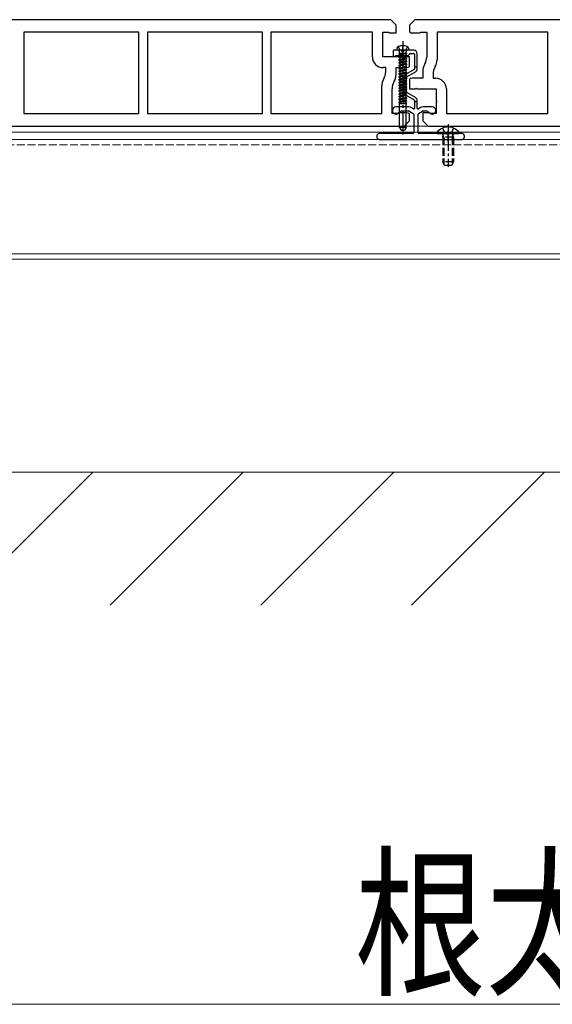
# Model space of a CAD drawing. Units: millimetres. Extents: x 0 to 8410, y 0 to 5940.
# Drawn here: x 1981 to 2181, y 2050 to 2420 of the extents above; entities that cross this region are included whole.
import ezdxf

# ---------------------------------------------------------------- set-up
doc = ezdxf.new("R2010")
doc.units = ezdxf.units.MM
doc.linetypes.add('YCENTER_1', pattern=[13, 10, -1, 1, -1])
doc.linetypes.add('YHIDDEN_1', pattern=[4, 3, -1])
for name, color, linetype, lineweight in [('YKK_11', 7, 'Continuous', 30), ('YKK_12', 2, 'Continuous', 13), ('YKK_13', 4, 'Continuous', 30), ('YKK_D', 6, 'Continuous', 13), ('YSS_K', 3, 'Continuous', 13)]:
    doc.layers.add(name, color=color, linetype=linetype, lineweight=lineweight)
doc.styles.add('text-b', font='extslim2.shx', dxfattribs={"width": 0.8, "bigfont": 'extfont2.shx'})

msp = doc.modelspace()

# ---------------------------------------------------------------- linework, layer by layer
at = {"layer": 'YKK_11', "linetype": 'ByBlock', "lineweight": -2, "ltscale": 0.5}
for p, q in [((2120, 2420), (1929, 2420)), ((2122, 2418), (2120, 2420)), ((2129, 2420), (2127, 2418)), ((2320, 2420), (2129, 2420)), ((2122, 2415), (2122, 2418)), ((2127, 2418), (2127, 2415.38)), ((2025.4, 2415.3), (1982.2, 2415.3)), ((1982.2, 2415.3), (1982.2, 2384.7)), ((2025.4, 2384.7), (2025.4, 2415.3)), ((2071.8, 2415.3), (2028.6, 2415.3)), ((2028.6, 2415.3), (2028.6, 2384.7)), ((2071.8, 2384.7), (2071.8, 2415.3)), ((2113.1, 2415.3), (2075, 2415.3)), ((2075, 2415.3), (2075, 2384.7)), ((2113.1, 2406), (2113.1, 2415.3)), ((2117, 2406), (2117, 2415.3)), ((2117, 2415.3), (2119.2, 2415.3)), ((2119.2, 2415.3), (2119.5, 2415)), ((2119.5, 2415), (2122, 2415)), ((2128, 2415), (2131, 2415)), ((2131, 2415), (2131.3, 2415.3)), ((2131.3, 2415.3), (2133.5, 2415.3)), ((2133.5, 2415.3), (2133.5, 2405.94)), ((2179, 2415.3), (2137.4, 2415.3)), ((2137.4, 2415.3), (2137.4, 2404.89)), ((2179, 2384.7), (2179, 2415.3)), ((2124.2, 2406), (2117, 2406)), ((2124.5, 2405.7), (2124.2, 2406)), ((2124.8, 2406), (2124.5, 2405.7)), ((2127, 2406), (2124.8, 2406)), ((2127, 2402.38), (2127, 2406)), ((2118.1, 2402), (2117.1, 2402)), ((2118.1, 2400.38), (2118.1, 2402)), ((2122, 2399.34), (2122, 2402)), ((2122, 2402), (2126, 2402)), ((2132.83, 2403.44), (2132.67, 2403.16)), ((2136.73, 2402.39), (2136.57, 2402.12)), ((2117.27, 2397.61), (2117.43, 2397.88)), ((2127, 2397.62), (2127, 2394)), ((2132, 2398), (2128, 2398)), ((2132, 2400.66), (2132, 2398)), ((2135.9, 2399.62), (2135.9, 2398)), ((2135.9, 2398), (2136.9, 2398)), ((2116.6, 2384.7), (2116.6, 2395.11)), ((2120.5, 2384.7), (2120.5, 2394.06)), ((2121.17, 2396.56), (2121.33, 2396.84)), ((2127, 2394), (2129.2, 2394)), ((2129.2, 2394), (2129.5, 2394.3)), ((2129.5, 2394.3), (2129.8, 2394)), ((2129.8, 2394), (2137, 2394)), ((2137, 2394), (2137, 2389.65)), ((2140.9, 2394), (2140.9, 2384.7)), ((2137, 2389.65), (2137.3, 2389.35)), ((2137.3, 2389.35), (2137, 2389.05)), ((2137, 2389.05), (2137, 2384.7)), ((1982.2, 2384.7), (2025.4, 2384.7)), ((2028.6, 2384.7), (2071.8, 2384.7)), ((2075, 2384.7), (2116.6, 2384.7)), ((2122.7, 2384.7), (2120.5, 2384.7)), ((2123, 2385), (2122.7, 2384.7)), ((2126, 2385), (2123, 2385)), ((2127, 2382), (2127, 2384.62)), ((2134.5, 2385), (2132, 2385)), ((2132, 2385), (2132, 2382)), ((2134.8, 2384.7), (2134.5, 2385)), ((2137, 2384.7), (2134.8, 2384.7)), ((2140.9, 2384.7), (2179, 2384.7)), ((1934, 2380), (2125, 2380)), ((2125, 2380), (2127, 2382)), ((2132, 2382), (2134, 2380)), ((2134, 2380), (2325, 2380))]:
    msp.add_line(p, q, dxfattribs=at)
for centre, radius, start, end in [((2128, 2416.5), 1.5, 228.1897, 270), ((2117.1, 2406), 4, 180, 270), ((2128.5, 2405.94), 5, 330, 0), ((2126, 2403.5), 1.5, 270, 311.8103), ((2137, 2400.66), 5, 150, 180), ((2140.9, 2399.62), 5, 150, 180), ((2132.4, 2404.89), 5, 330, 0), ((2121.6, 2395.11), 5, 150, 180), ((2113.1, 2400.38), 5, 330, 0), ((2117, 2399.34), 5, 330, 0), ((2128, 2396.5), 1.5, 90, 131.8103), ((2136.9, 2394), 4, 0, 90), ((2125.5, 2394.06), 5, 150, 180), ((2126, 2383.5), 1.5, 48.1897, 90)]:
    msp.add_arc(centre, radius, start, end, dxfattribs=at)
at = {"layer": 'YKK_12'}
for p, q in [((3518.5, 2380), (1730.5, 2380)), ((3518.5, 2377.7), (1730.5, 2377.7)), ((3518.5, 2375), (1730.5, 2375)), ((3518.5, 2332), (1730.5, 2332)), ((3518.5, 2330), (1730.5, 2330))]:
    msp.add_line(p, q, dxfattribs=at)
at = {"layer": 'YKK_12', "linetype": 'YHIDDEN_1'}
msp.add_line((3518.5, 2373), (1730.5, 2373), dxfattribs=at)
at = {"layer": 'YKK_13'}
for p, q in [((2122.32, 2409.28), (2122.25, 2408.5)), ((2122.75, 2409.92), (2123.35, 2408.7)), ((2126.25, 2409.92), (2125.64, 2408.7)), ((2126.68, 2409.28), (2126.75, 2408.5)), ((2120.85, 2408.2), (2120.85, 2406.7)), ((2123.83, 2408.5), (2121.15, 2408.5)), ((2121.97, 2406.5), (2126.38, 2406.5)), ((2126.75, 2408.5), (2122.25, 2408.5)), ((2128.65, 2408.5), (2125.17, 2408.5)), ((2126.59, 2406.59), (2127.21, 2407.21)), ((2126.75, 2408.5), (2126.75, 2408.54)), ((2127.42, 2407.3), (2128.65, 2407.3)), ((2128.95, 2407), (2128.95, 2402.2)), ((2129.95, 2402.2), (2129.95, 2407.2)), ((2128.8, 2401.31), (2125.5, 2399.41)), ((2129.95, 2402.2), (2128.95, 2402.2)), ((2128.95, 2402.2), (2128.95, 2401.57)), ((2129.95, 2401.57), (2129.95, 2402.2)), ((2124.85, 2398.28), (2124.85, 2392.92)), ((2125.85, 2392.92), (2125.85, 2398.28)), ((2126, 2398.54), (2129.3, 2400.45)), ((2125.5, 2391.79), (2128.8, 2389.89)), ((2129.3, 2390.75), (2126, 2392.66)), ((2126.79, 2387.2), (2121.93, 2387.2)), ((2128.5, 2386.49), (2127.69, 2386.96)), ((2128.95, 2389.63), (2128.95, 2389.2)), ((2128.95, 2389.2), (2128.95, 2386.75)), ((2128.95, 2389.2), (2129.95, 2389.2)), ((2129.95, 2389.2), (2129.95, 2389.63)), ((2129.95, 2386.75), (2129.95, 2389.2)), ((2131.21, 2386.96), (2130.4, 2386.49)), ((2135.57, 2387.2), (2132.11, 2387.2)), ((2121.58, 2384.59), (2121.87, 2384.52)), ((2122.29, 2384.59), (2123.61, 2385.52)), ((2124.19, 2385.7), (2126.79, 2385.7)), ((2126.94, 2385.66), (2128.45, 2384.79)), ((2128.6, 2384.53), (2128.6, 2377.5)), ((2130.3, 2377.5), (2130.3, 2384.53)), ((2130.45, 2384.79), (2131.96, 2385.66)), ((2132.11, 2385.7), (2133.31, 2385.7)), ((2133.89, 2385.52), (2135.21, 2384.59)), ((2135.63, 2384.52), (2135.92, 2384.59)), ((2139.42, 2379.28), (2140.35, 2377.41)), ((2143.57, 2379.28), (2142.64, 2377.41)), ((2114.7, 2376.2), (2114.7, 2376)), ((2128.3, 2377.2), (2115.7, 2377.2)), ((2146.7, 2377.2), (2130.6, 2377.2)), ((2137.52, 2377.2), (2145.48, 2377.2)), ((2147.7, 2376), (2147.7, 2376.2)), ((2115.7, 2375), (2146.7, 2375))]:
    msp.add_line(p, q, dxfattribs=at)
at = {"layer": 'YKK_13', "linetype": 'YCENTER_1'}
for p, q in [((2124.5, 2411.9), (2124.5, 2376.82)), ((2141.5, 2380.7), (2141.5, 2364.74))]:
    msp.add_line(p, q, dxfattribs=at)
at = {"layer": 'YKK_13', "ltscale": 0.3}
for p, q in [((2124.5, 2405.5), (2124.5, 2409.5)), ((2141.5, 2374), (2141.5, 2378.2))]:
    msp.add_line(p, q, dxfattribs=at)
at = {"layer": 'YKK_13', "ltscale": 0.5}
for p, q in [((2126, 2407.44), (2123, 2407.01)), ((2126, 2407.44), (2123, 2406.91)), ((2123, 2407.01), (2123.35, 2407.22)), ((2123, 2407.01), (2123, 2406.91)), ((2123, 2406.91), (2123.35, 2406.71)), ((2126, 2406.49), (2123, 2405.96)), ((2126, 2406.39), (2123, 2405.86)), ((2123, 2405.96), (2123.35, 2406.16)), ((2123, 2405.96), (2123, 2405.86)), ((2123, 2405.86), (2123.35, 2405.65)), ((2126, 2405.43), (2123, 2404.9)), ((2126, 2405.33), (2123, 2404.8)), ((2123, 2404.9), (2123.35, 2405.1)), ((2123.27, 2407.44), (2123.27, 2408.1)), ((2123.27, 2407.44), (2126, 2407.44)), ((2123.35, 2408.7), (2124.5, 2408.09)), ((2123.35, 2407.44), (2123.35, 2407.22)), ((2123.35, 2407.22), (2124.32, 2407.44)), ((2125.65, 2407.24), (2123.35, 2406.71)), ((2123.35, 2406.71), (2123.35, 2406.16)), ((2123.35, 2406.71), (2123.35, 2406.16)), ((2125.65, 2406.69), (2123.35, 2406.16)), ((2125.65, 2406.18), (2123.35, 2405.65)), ((2123.35, 2405.65), (2123.35, 2405.1)), ((2125.65, 2405.63), (2123.35, 2405.1)), ((2125.65, 2405.13), (2123.35, 2404.6)), ((2125.64, 2408.7), (2124.5, 2408.09)), ((2126, 2407.44), (2125.65, 2407.24)), ((2125.65, 2407.24), (2125.65, 2406.69)), ((2125.65, 2407.24), (2125.65, 2406.69)), ((2126, 2406.49), (2125.65, 2406.69)), ((2126, 2406.39), (2125.65, 2406.18)), ((2125.65, 2406.18), (2125.65, 2405.63)), ((2126, 2405.43), (2125.65, 2405.63)), ((2126, 2405.33), (2125.65, 2405.13)), ((2125.65, 2405.13), (2125.65, 2404.57)), ((2125.73, 2407.44), (2125.73, 2408.1)), ((2126, 2406.39), (2126, 2406.49)), ((2126, 2405.33), (2126, 2405.43)), ((2123, 2404.9), (2123, 2404.8)), ((2123, 2404.8), (2123.35, 2404.6)), ((2126, 2404.37), (2123, 2403.84)), ((2126, 2404.27), (2123, 2403.74)), ((2123, 2403.84), (2123.35, 2404.04)), ((2123, 2403.84), (2123, 2403.74)), ((2123, 2403.74), (2123.35, 2403.54)), ((2126, 2403.31), (2123, 2402.78)), ((2126, 2403.21), (2123, 2402.68)), ((2123, 2402.78), (2123.35, 2402.99)), ((2123, 2402.78), (2123, 2402.68)), ((2123, 2402.68), (2123.35, 2402.48)), ((2126, 2402.25), (2123, 2401.72)), ((2126, 2402.15), (2123, 2401.62)), ((2123, 2401.72), (2123.35, 2401.93)), ((2123, 2401.72), (2123, 2401.62)), ((2123, 2401.62), (2123.35, 2401.42)), ((2123.35, 2404.6), (2123.35, 2404.04)), ((2125.65, 2404.57), (2123.35, 2404.04)), ((2125.65, 2404.07), (2123.35, 2403.54)), ((2123.35, 2403.54), (2123.35, 2402.99)), ((2125.65, 2403.51), (2123.35, 2402.99)), ((2125.65, 2403.01), (2123.35, 2402.48)), ((2123.35, 2402.48), (2123.35, 2401.93)), ((2125.65, 2402.46), (2123.35, 2401.93)), ((2125.65, 2401.95), (2123.35, 2401.42)), ((2123.35, 2401.42), (2123.35, 2400.87)), ((2125.65, 2401.4), (2123.35, 2400.87)), ((2126, 2404.37), (2125.65, 2404.57)), ((2126, 2404.27), (2125.65, 2404.07)), ((2125.65, 2404.07), (2125.65, 2403.51)), ((2126, 2403.31), (2125.65, 2403.51)), ((2126, 2403.21), (2125.65, 2403.01)), ((2125.65, 2403.01), (2125.65, 2402.46)), ((2126, 2402.25), (2125.65, 2402.46)), ((2126, 2402.15), (2125.65, 2401.95)), ((2125.65, 2401.95), (2125.65, 2401.4)), ((2126, 2401.2), (2125.65, 2401.4)), ((2126, 2404.27), (2126, 2404.37)), ((2126, 2403.21), (2126, 2403.31)), ((2126, 2402.15), (2126, 2402.25)), ((2126, 2401.2), (2123, 2400.67)), ((2126, 2401.1), (2123, 2400.57)), ((2123, 2400.67), (2123.35, 2400.87)), ((2123, 2400.67), (2123, 2400.57)), ((2123, 2400.57), (2123.35, 2400.36)), ((2126, 2400.14), (2123, 2399.61)), ((2126, 2400.04), (2123, 2399.51)), ((2123, 2399.61), (2123.35, 2399.81)), ((2123, 2399.61), (2123, 2399.51)), ((2123, 2399.51), (2123.35, 2399.31)), ((2126, 2399.08), (2123, 2398.55)), ((2126, 2398.98), (2123, 2398.45)), ((2123, 2398.55), (2123.35, 2398.75)), ((2123, 2398.55), (2123, 2398.45)), ((2123, 2398.45), (2123.35, 2398.25)), ((2126, 2398.02), (2123, 2397.49)), ((2126, 2397.92), (2123, 2397.39)), ((2123, 2397.49), (2123.35, 2397.7)), ((2125.65, 2400.89), (2123.35, 2400.36)), ((2123.35, 2400.36), (2123.35, 2399.81)), ((2125.65, 2400.34), (2123.35, 2399.81)), ((2125.65, 2399.84), (2123.35, 2399.31)), ((2123.35, 2399.31), (2123.35, 2398.75)), ((2125.65, 2399.28), (2123.35, 2398.75)), ((2125.65, 2398.78), (2123.35, 2398.25)), ((2123.35, 2398.25), (2123.35, 2397.7)), ((2125.65, 2398.22), (2123.35, 2397.7)), ((2125.65, 2397.72), (2123.35, 2397.19)), ((2126, 2401.1), (2125.65, 2400.89)), ((2125.65, 2400.89), (2125.65, 2400.34)), ((2126, 2400.14), (2125.65, 2400.34)), ((2126, 2400.04), (2125.65, 2399.84)), ((2125.65, 2399.84), (2125.65, 2399.28)), ((2126, 2399.08), (2125.65, 2399.28)), ((2126, 2398.98), (2125.65, 2398.78)), ((2125.65, 2398.78), (2125.65, 2398.22)), ((2126, 2398.02), (2125.65, 2398.22)), ((2126, 2397.92), (2125.65, 2397.72)), ((2125.65, 2397.72), (2125.65, 2397.17)), ((2126, 2401.1), (2126, 2401.2)), ((2126, 2400.04), (2126, 2400.14)), ((2126, 2398.98), (2126, 2399.08)), ((2126, 2397.92), (2126, 2398.02)), ((2123, 2397.49), (2123, 2397.39)), ((2123, 2397.39), (2123.35, 2397.19)), ((2126, 2396.96), (2123, 2396.43)), ((2126, 2396.86), (2123, 2396.33)), ((2123, 2396.43), (2123.35, 2396.64)), ((2123, 2396.43), (2123, 2396.33)), ((2123, 2396.33), (2123.35, 2396.13)), ((2126, 2395.91), (2123, 2395.38)), ((2126, 2395.81), (2123, 2395.28)), ((2123, 2395.38), (2123.35, 2395.58)), ((2123, 2395.38), (2123, 2395.28)), ((2123, 2395.28), (2123.35, 2395.07)), ((2126, 2394.85), (2123, 2394.32)), ((2126, 2394.75), (2123, 2394.22)), ((2123, 2394.32), (2123.35, 2394.52)), ((2123, 2394.32), (2123, 2394.22)), ((2123, 2394.22), (2123.35, 2394.02)), ((2123.35, 2397.19), (2123.35, 2396.64)), ((2125.65, 2397.17), (2123.35, 2396.64)), ((2125.65, 2396.66), (2123.35, 2396.13)), ((2123.35, 2396.13), (2123.35, 2395.58)), ((2125.65, 2396.11), (2123.35, 2395.58)), ((2125.65, 2395.6), (2123.35, 2395.07)), ((2123.35, 2395.07), (2123.35, 2394.52)), ((2125.65, 2395.05), (2123.35, 2394.52)), ((2125.65, 2394.55), (2123.35, 2394.02)), ((2123.35, 2394.02), (2123.35, 2393.46)), ((2125.65, 2393.99), (2123.35, 2393.46)), ((2126, 2396.96), (2125.65, 2397.17)), ((2126, 2396.86), (2125.65, 2396.66)), ((2125.65, 2396.66), (2125.65, 2396.11)), ((2126, 2395.91), (2125.65, 2396.11)), ((2126, 2395.81), (2125.65, 2395.6)), ((2125.65, 2395.6), (2125.65, 2395.05)), ((2126, 2394.85), (2125.65, 2395.05)), ((2126, 2394.75), (2125.65, 2394.55)), ((2125.65, 2394.55), (2125.65, 2393.99)), ((2126, 2393.79), (2125.65, 2393.99)), ((2126, 2396.86), (2126, 2396.96)), ((2126, 2395.81), (2126, 2395.91)), ((2126, 2394.75), (2126, 2394.85)), ((2126, 2393.79), (2123, 2393.26)), ((2126, 2393.69), (2123, 2393.16)), ((2123, 2393.26), (2123.35, 2393.46)), ((2123, 2393.26), (2123, 2393.16)), ((2123, 2393.16), (2123.35, 2392.96)), ((2126, 2392.73), (2123, 2392.2)), ((2126, 2392.63), (2123, 2392.1)), ((2123, 2392.2), (2123.35, 2392.41)), ((2123, 2392.2), (2123, 2392.1)), ((2123, 2392.1), (2123.35, 2391.9)), ((2126, 2391.67), (2123, 2391.14)), ((2126, 2391.57), (2123, 2391.04)), ((2123, 2391.14), (2123.35, 2391.35)), ((2123, 2391.14), (2123, 2391.04)), ((2123, 2391.04), (2123.35, 2390.84)), ((2126, 2390.62), (2123, 2390.09)), ((2126, 2390.52), (2123, 2389.99)), ((2123, 2390.09), (2123.35, 2390.29)), ((2125.65, 2393.49), (2123.35, 2392.96)), ((2123.35, 2392.96), (2123.35, 2392.41)), ((2125.65, 2392.93), (2123.35, 2392.41)), ((2125.65, 2392.43), (2123.35, 2391.9)), ((2123.35, 2391.9), (2123.35, 2391.35)), ((2125.65, 2391.88), (2123.35, 2391.35)), ((2125.65, 2391.37), (2123.35, 2390.84)), ((2123.35, 2390.84), (2123.35, 2390.29)), ((2125.65, 2390.82), (2123.35, 2390.29)), ((2125.65, 2390.31), (2123.35, 2389.78)), ((2126, 2393.69), (2125.65, 2393.49)), ((2125.65, 2393.49), (2125.65, 2392.93)), ((2126, 2392.73), (2125.65, 2392.93)), ((2126, 2392.63), (2125.65, 2392.43)), ((2125.65, 2392.43), (2125.65, 2391.88)), ((2126, 2391.67), (2125.65, 2391.88)), ((2126, 2391.57), (2125.65, 2391.37)), ((2125.65, 2391.37), (2125.65, 2390.82)), ((2126, 2390.62), (2125.65, 2390.82)), ((2126, 2390.52), (2125.65, 2390.31)), ((2125.65, 2390.31), (2125.65, 2389.76)), ((2126, 2393.69), (2126, 2393.79)), ((2126, 2392.63), (2126, 2392.73)), ((2126, 2391.57), (2126, 2391.67)), ((2126, 2390.52), (2126, 2390.62)), ((2123, 2390.09), (2123, 2389.99)), ((2123, 2389.99), (2123.35, 2389.78)), ((2126, 2389.56), (2123, 2389.03)), ((2126, 2389.46), (2123, 2388.93)), ((2123, 2389.03), (2123.35, 2389.23)), ((2123, 2389.03), (2123, 2388.93)), ((2123, 2388.93), (2123.35, 2388.73)), ((2123.27, 2388.5), (2126, 2388.5)), ((2123.27, 2379.5), (2123.27, 2388.5)), ((2123.35, 2389.78), (2123.35, 2389.23)), ((2125.65, 2389.76), (2123.35, 2389.23)), ((2125.65, 2389.26), (2123.35, 2388.73)), ((2123.35, 2388.73), (2123.35, 2388.5)), ((2125.65, 2388.7), (2124.77, 2388.5)), ((2126, 2389.56), (2125.65, 2389.76)), ((2126, 2389.56), (2125.65, 2389.76)), ((2126, 2389.46), (2125.65, 2389.26)), ((2126, 2389.46), (2125.65, 2389.26)), ((2125.65, 2389.26), (2125.65, 2388.7)), ((2126, 2388.5), (2125.65, 2388.7)), ((2125.73, 2379.5), (2125.73, 2388.5)), ((2126, 2389.46), (2126, 2389.56)), ((2125.73, 2379.5), (2123.27, 2379.5)), ((2123.27, 2379.5), (2123.85, 2378.5)), ((2125.73, 2379.5), (2125.15, 2378.5)), ((2123.85, 2378.5), (2125.15, 2378.5))]:
    msp.add_line(p, q, dxfattribs=at)
at = {"layer": 'YKK_13', "linetype": 'YHIDDEN_1'}
for p, q in [((2139.5, 2375.8), (2139.64, 2376.61)), ((2143.5, 2375.8), (2139.5, 2375.8)), ((2139.5, 2375.8), (2139.5, 2366.6)), ((2139.88, 2375.8), (2139.64, 2376.82)), ((2139.88, 2375.8), (2139.88, 2365.84)), ((2140.35, 2377.41), (2141.5, 2376.8)), ((2142.64, 2377.41), (2141.5, 2376.8)), ((2143.12, 2375.8), (2143.36, 2376.82)), ((2143.12, 2375.8), (2143.12, 2365.84)), ((2143.5, 2375.8), (2143.36, 2376.61)), ((2143.5, 2375.8), (2143.5, 2366.6)), ((2143.5, 2366.6), (2139.5, 2366.6)), ((2140.2, 2365.2), (2139.5, 2366.6)), ((2142.8, 2365.2), (2140.2, 2365.2)), ((2143.5, 2366.6), (2142.8, 2365.2))]:
    msp.add_line(p, q, dxfattribs=at)
at = {"layer": 'YKK_13'}
for centre, radius, start, end in [((2123.12, 2409.21), 0.8, 105.4427, 175), ((2124.5, 2404.2), 6, 74.5573, 105.4427), ((2125.88, 2409.21), 0.8, 5, 74.5573), ((2121.15, 2408.2), 0.3, 90, 180), ((2121.35, 2406.7), 0.5, 180, 321.3178), ((2121.97, 2406.2), 0.3, 90, 141.3178), ((2123.83, 2408.3), 0.2, 16.6015, 90), ((2124.5, 2408.5), 0.5, 196.6015, 343.3985), ((2125.17, 2408.3), 0.2, 90, 163.3985), ((2126.38, 2406.8), 0.3, 270, 315), ((2127.42, 2407), 0.3, 90, 135), ((2128.65, 2407.2), 1.3, 0, 90), ((2128.65, 2407), 0.3, 0, 90), ((2128.65, 2401.57), 0.3, 300, 0), ((2128.65, 2401.57), 1.3, 300, 0), ((2126.15, 2398.28), 1.3, 120, 180), ((2126.15, 2398.28), 0.3, 120, 180), ((2126.15, 2392.92), 1.3, 180, 240), ((2126.15, 2392.92), 0.3, 180, 240), ((2128.65, 2389.63), 1.3, 0, 60), ((2121.93, 2385.87), 1.33, 90, 255), ((2126.79, 2385.4), 1.8, 60, 90), ((2128.65, 2386.75), 0.3, 240, 0), ((2128.65, 2389.63), 0.3, 0, 60), ((2130.25, 2386.75), 0.3, 180, 300), ((2132.11, 2385.4), 1.8, 90, 120), ((2135.57, 2385.87), 1.33, 285, 90), ((2122, 2385), 0.5, 255, 305), ((2124.19, 2384.7), 1, 90, 125), ((2126.79, 2385.4), 0.3, 60, 90), ((2128.3, 2384.53), 0.3, 0, 60), ((2130.6, 2384.53), 0.3, 120, 180), ((2132.11, 2385.4), 0.3, 90, 120), ((2133.31, 2384.7), 1, 55, 90), ((2135.5, 2385), 0.5, 235, 285), ((2141.5, 2374.4), 5.3, 37.7141, 142.2859), ((2115.7, 2376.2), 1, 90, 180), ((2115.7, 2376), 1, 180, 270), ((2128.3, 2377.5), 0.3, 270, 0), ((2130.6, 2377.5), 0.3, 180, 270), ((2137.52, 2377.47), 0.274, 142.2859, 270), ((2145.48, 2377.47), 0.274, 270, 37.7141), ((2146.7, 2376.2), 1, 0, 90), ((2146.7, 2376), 1, 270, 0)]:
    msp.add_arc(centre, radius, start, end, dxfattribs=at)
at = {"layer": 'YKK_13', "ltscale": 0.5}
for centre, start, end in [((2122.87, 2408.1), 0, 90), ((2126.13, 2408.1), 90, 180)]:
    msp.add_arc(centre, 0.4, start, end, dxfattribs=at)
at = {"layer": 'YKK_13', "linetype": 'YHIDDEN_1'}
for centre, start, end in [((2139.15, 2376.7), 349.909, 90), ((2143.85, 2376.7), 90, 190.091)]:
    msp.add_arc(centre, 0.5, start, end, dxfattribs=at)
at = {"layer": 'YKK_D'}
msp.add_line((1924.5, 2050), (2624.5, 2050), dxfattribs=at)
at = {"layer": 'YSS_K'}
msp.add_line((3549, 2250), (1700, 2250), dxfattribs=at)
at = {"layer": 'YSS_K', "linetype": 'Continuous'}
for p, q in [((1958.04, 2200), (2008.04, 2250)), ((2014.61, 2200), (2064.61, 2250)), ((2071.18, 2200), (2121.18, 2250)), ((2127.75, 2200), (2177.75, 2250))]:
    msp.add_line(p, q, dxfattribs=at)

# ---------------------------------------------------------------- texts
at = {"layer": 'YKK_D', "style": 'text-b', "width": 0.8}
msp.add_text('根太支持材ピッチ', height=45, dxfattribs=at).set_placement((2106.5, 2058))

doc.saveas('drawing.dxf')
